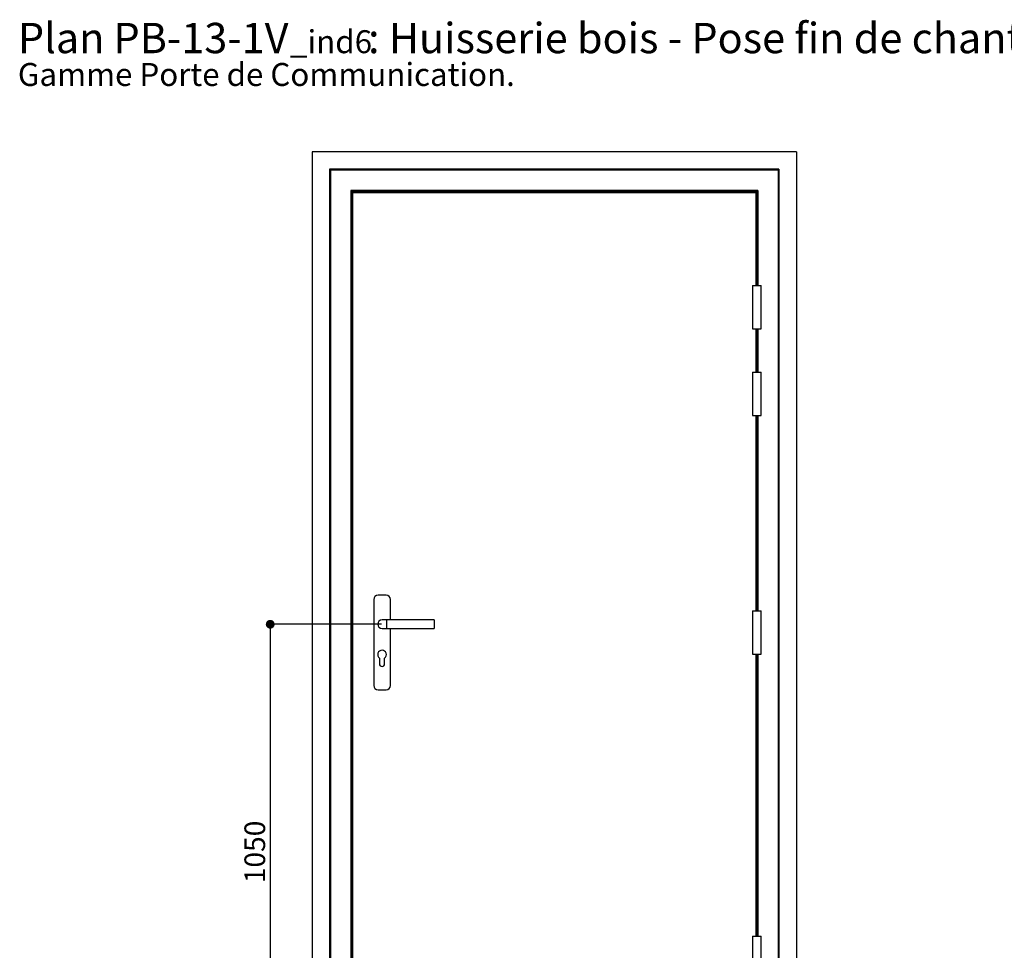
# Paper-space layout 'Feuille2' of a CAD drawing. Units: millimetres. Extents: x 136 to 338, y 45 to 344.
# Drawn here: x 136 to 250, y 237 to 344 of the extents above; entities that cross this region are included whole.
import ezdxf

# ---------------------------------------------------------------- set-up
doc = ezdxf.new("R2010")
doc.units = ezdxf.units.MM
doc.header["$PDSIZE"] = -1
doc.layers.add('FORMAT', color=7, linetype='Continuous')
doc.styles.add('SLDTEXTSTYLE0', font='TXT', dxfattribs={"width": 0.75})
doc.dimstyles.new('SLDDIMSTYLE0', dxfattribs={"dimtxt": 2.38125, "dimasz": 1.016, "dimexe": 0, "dimexo": 0.0625, "dimgap": 0.595312, "dimtad": 1, "dimlfac": 20, "dimrnd": 1e-09, "dimzin": 12, "dimdsep": 46, "dimtxsty": 'SLDTEXTSTYLE0', "dimblk1": 'DOT', "dimblk2": 'DOT', "dimsah": 1, "dimcen": 0.09, "dimadec": 0, "dimazin": 3, "dimtfac": 1, "dimtofl": 0, "dimtmove": 0, "dimatfit": 3, "dimldrblk": 'DOT', "dimfxl": 1, "dimfrac": 2, "dimtolj": 1, "dimtzin": 12, "dimarcsym": 0})

# ---------------------------------------------------------------- blocks, each defined once
blk = doc.blocks.new('SW_NOTE_0')
at = {"color": 0, "linetype": 'Continuous', "lineweight": 0, "attachment_point": 1, "style": 'SLDTEXTSTYLE0'}
for s, insert, char_height in [('Plan', (0, 4.51), 3.5), ('PB-13-1V', (11.02, 4.51), 3.5), (': Huisserie bois - Pose fin de chantier - Easy bois.', (40.36, 4.51), 3.5), ('_ind6', (31.37, 3.66), 2.646), ('Gamme Porte de Communication.', (0, -0.12), 2.6458)]:
    blk.add_mtext(s, dxfattribs=dict(at, insert=insert, char_height=char_height))
blk = doc.blocks.new('_DOT')
at = {"color": 0, "linetype": 'ByBlock', "lineweight": -2}
blk.add_line((-0.5, 0), (-1, 0), dxfattribs=at)
at = {"color": 0, "linetype": 'ByBlock', "const_width": 0.5}
blk.add_lwpolyline([(-0.25, 0, 1), (0.25, 0, 1)], format="xyb", close=True, dxfattribs=at)
blk = doc.blocks.new('*D166')
at = {"layer": 'Defpoints', "color": 0}
for p in [(177.92, 274.32), (165.03, 221.82), (169.87, 221.82)]:
    blk.add_point(p, dxfattribs=at)
at = {"layer": 'FORMAT', "color": 0, "lineweight": -2}
for p, q in [((177.86, 274.32), (165.03, 274.32)), ((165.03, 273.31), (165.03, 222.84)), ((169.81, 221.82), (165.03, 221.82))]:
    blk.add_line(p, q, dxfattribs=at)
at = {"layer": 'FORMAT', "color": 0, "lineweight": -2, "xscale": 1.016, "yscale": 1.016, "zscale": 1.016}
for p, rotation in [((165.03, 274.32), 90.00000000000018), ((165.03, 221.82), 270.0000000000002)]:
    blk.add_blockref('_DOT', p, dxfattribs=dict(at, rotation=rotation))
at = {"layer": 'FORMAT', "color": 0, "insert": (162.06, 248.07), "char_height": 2.381, "attachment_point": 2, "rotation": 90, "style": 'SLDTEXTSTYLE0'}
blk.add_mtext('\\A1;1050', dxfattribs=at)

psp = doc.layouts.new('Feuille2')

# ---------------------------------------------------------------- linework, layer by layer
at = {"color": 7, "linetype": 'Continuous', "lineweight": 25}
for p, q in [((169.87047, 328.77481), (169.87047, 221.82481)), ((225.67047, 328.77481), (169.87047, 328.77481)), ((225.67047, 328.77481), (225.67047, 221.82481)), ((171.87047, 326.77481), (171.97047, 326.67481)), ((223.67047, 326.77481), (171.87047, 326.77481)), ((171.87047, 326.77481), (171.87047, 221.82481)), ((171.97047, 326.67481), (171.97047, 221.82481)), ((223.57047, 326.67481), (171.97047, 326.67481)), ((223.57047, 326.67481), (223.67047, 326.77481)), ((223.57047, 326.67481), (223.57047, 221.82481)), ((223.67047, 326.77481), (223.67047, 221.82481)), ((221.22047, 324.32481), (174.32047, 324.32481)), ((174.32047, 324.32481), (174.32047, 221.82481)), ((174.32047, 324.32481), (174.42047, 324.22481)), ((221.12047, 324.22481), (174.42047, 324.22481)), ((174.42047, 324.22481), (174.42047, 221.82481)), ((174.44547, 324.19981), (174.44547, 221.82481)), ((174.44547, 324.19981), (174.47047, 324.17481)), ((221.09547, 324.19981), (174.44547, 324.19981)), ((174.47047, 324.17481), (174.47047, 221.82481)), ((221.07047, 324.17481), (174.47047, 324.17481)), ((174.47047, 324.17481), (174.49547, 324.14981)), ((221.04547, 324.14981), (174.49547, 324.14981)), ((174.49547, 324.14981), (174.49547, 221.82481)), ((221.02047, 324.07481), (174.52047, 324.07481)), ((174.52047, 324.07481), (174.52047, 222.07481)), ((174.52875, 324.11653), (174.52875, 324.07481)), ((221.0122, 324.11653), (174.52875, 324.11653)), ((174.52875, 324.11653), (174.54069, 324.10459)), ((174.54069, 324.10459), (174.57047, 324.07481)), ((221.00026, 324.10459), (174.54069, 324.10459)), ((221.00026, 324.10459), (220.97047, 324.07481)), ((221.0122, 324.11653), (221.00026, 324.10459)), ((221.0122, 324.07481), (221.0122, 324.11653)), ((221.02047, 313.37481), (221.02047, 324.07481)), ((221.07047, 324.17481), (221.04547, 324.14981)), ((221.09547, 324.19981), (221.07047, 324.17481)), ((221.07047, 324.17481), (221.07047, 313.37481)), ((221.12047, 324.22481), (221.22047, 324.32481)), ((221.12047, 324.22481), (221.12047, 313.37481)), ((221.22047, 324.32481), (221.22047, 313.37481)), ((220.62047, 313.37481), (220.62047, 308.37481)), ((220.62047, 313.37481), (221.12047, 313.37481)), ((221.12047, 313.37481), (221.62047, 313.37481)), ((221.62047, 308.37481), (221.62047, 313.37481)), ((220.62047, 308.37481), (221.12047, 308.37481)), ((221.02047, 303.37481), (221.02047, 308.37481)), ((221.07047, 308.37481), (221.07047, 303.37481)), ((221.12047, 308.37481), (221.12047, 303.37481)), ((221.12047, 308.37481), (221.62047, 308.37481)), ((221.22047, 308.37481), (221.22047, 303.37481)), ((220.62047, 303.37481), (220.62047, 298.37481)), ((220.62047, 303.37481), (221.12047, 303.37481)), ((221.12047, 303.37481), (221.62047, 303.37481)), ((221.62047, 298.37481), (221.62047, 303.37481)), ((220.62047, 298.37481), (221.12047, 298.37481)), ((221.02047, 275.87481), (221.02047, 298.37481)), ((221.07047, 298.37481), (221.07047, 275.87481)), ((221.12047, 298.37481), (221.12047, 275.87481)), ((221.12047, 298.37481), (221.62047, 298.37481)), ((221.22047, 298.37481), (221.22047, 275.87481)), ((176.95797, 277.17481), (176.95797, 267.27481)), ((178.38297, 277.67481), (177.45797, 277.67481)), ((178.88297, 274.82481), (178.88297, 277.17481)), ((220.62047, 275.87481), (220.62047, 270.87481)), ((220.62047, 275.87481), (221.62047, 275.87481)), ((221.62047, 270.87481), (221.62047, 275.87481)), ((178.42047, 274.82481), (177.92047, 274.82481)), ((183.92047, 274.82481), (178.42047, 274.82481)), ((183.92047, 274.82481), (183.92047, 273.82481)), ((177.92047, 273.82481), (178.42047, 273.82481)), ((178.42047, 273.82481), (183.92047, 273.82481)), ((178.88297, 267.27481), (178.88297, 273.82481)), ((177.62047, 270.42481), (177.62047, 269.74981)), ((178.22047, 269.74981), (178.22047, 270.42481)), ((220.62047, 270.87481), (221.62047, 270.87481)), ((221.02047, 238.37481), (221.02047, 270.87481)), ((221.07047, 270.87481), (221.07047, 238.37481)), ((221.12047, 270.87481), (221.12047, 238.37481)), ((221.22047, 270.87481), (221.22047, 238.37481)), ((177.45797, 266.77481), (178.38297, 266.77481)), ((220.62047, 238.37481), (220.62047, 233.37481)), ((220.62047, 238.37481), (221.12047, 238.37481)), ((221.12047, 238.37481), (221.62047, 238.37481)), ((221.62047, 233.37481), (221.62047, 238.37481))]:
    psp.add_line(p, q, dxfattribs=at)
at = {"color": 8, "linetype": 'Continuous', "lineweight": 25}
for p, q in [((174.54069, 324.10459), (174.54069, 324.07481)), ((221.00026, 324.10459), (221.00026, 324.07481)), ((221.04547, 324.14981), (221.04547, 313.37481)), ((221.09547, 324.19981), (221.09547, 313.37481)), ((221.04547, 308.37481), (221.04547, 303.37481)), ((221.09547, 308.37481), (221.09547, 303.37481)), ((221.04547, 298.37481), (221.04547, 275.87481)), ((221.09547, 298.37481), (221.09547, 275.87481)), ((178.42047, 274.82481), (178.42047, 273.82481)), ((221.04547, 270.87481), (221.04547, 238.37481)), ((221.09547, 270.87481), (221.09547, 238.37481))]:
    psp.add_line(p, q, dxfattribs=at)
at = {"color": 7, "linetype": 'Continuous', "lineweight": 25}
for centre, radius, start, end in [((177.45797, 277.17481), 0.5, 90, 180), ((178.38297, 277.17481), 0.5, 0, 90), ((177.92047, 274.32481), 0.5, 90, 270), ((177.92047, 270.82481), 0.5, 306.8698976, 233.1301024), ((177.92047, 269.74981), 0.3, 180, 0), ((177.45797, 267.27481), 0.5, 180, 270), ((178.38297, 267.27481), 0.5, 270, 0)]:
    psp.add_arc(centre, radius, start, end, dxfattribs=at)

# ---------------------------------------------------------------- block references
at = {"color": 7, "linetype": 'Continuous', "lineweight": 0}
psp.add_blockref('SW_NOTE_0', (135.94449, 339.15044), dxfattribs=at)

# ---------------------------------------------------------------- dimensions: what is measured, and where the dimension line sits
at = {"layer": 'FORMAT'}
dim = psp.add_linear_dim(base=(165.03207, 221.82481), p1=(177.92047, 274.32481), p2=(169.87047, 221.82481), angle=90, dimstyle='SLDDIMSTYLE0', dxfattribs=at)
dim.commit()
dim.dimension.update_dxf_attribs({"geometry": '*D166', "text_midpoint": (165.03207, 248.07481), "dimtype": 160})

doc.saveas('drawing.dxf')
